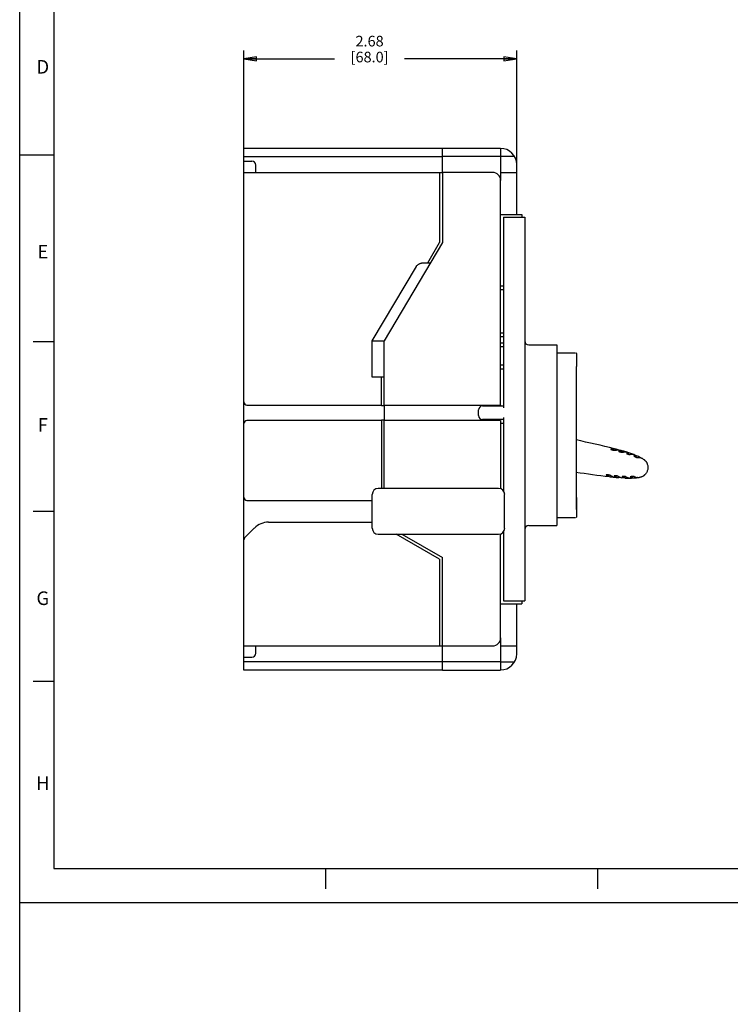
# Model space of a CAD drawing. Units: inches. Extents: x 0 to 34, y 0 to 47.
# Drawn here: x 0 to 10.5, y 23.5 to 38 of the extents above; entities that cross this region are included whole.
import ezdxf

# ---------------------------------------------------------------- set-up
doc = ezdxf.new("R2010")
doc.units = ezdxf.units.IN
doc.header["$LTSCALE"] = 3.063704
doc.header["$MEASUREMENT"] = 0
doc.linetypes.add('HIDDEN', pattern=[0.2, 0.1, -0.1])
doc.layers.get('0').update_dxf_attribs({"linetype": 'CONTINUOUS'})
doc.layers.add('DEFAULT_2', color=8, linetype='HIDDEN')
doc.styles.get("Standard").update_dxf_attribs({"font": 'txt', "width": 0.8})
doc.styles.add('TEXTSTYLE_2', font='txt')
doc.dimstyles.new('DIMSTYLE_1', dxfattribs={"dimtxt": 0.15625, "dimasz": 0.1875, "dimexe": 0.18, "dimexo": 0.0625, "dimgap": 0.09, "dimtad": 0, "dimtih": 1, "dimtoh": 1, "dimzin": 4, "dimdsep": 46, "dimtxsty": 'STANDARD', "dimblk": 'CLOSED', "dimblk1": 'CLOSED', "dimblk2": 'CLOSED', "dimcen": 0.09, "dimadec": 0, "dimazin": 0, "dimtfac": 1, "dimtofl": 0, "dimtmove": 0, "dimatfit": 3, "dimldrblk": 'CLOSED', "dimfxl": 1, "dimtolj": 1, "dimtzin": 4, "dimarcsym": 0})

# ---------------------------------------------------------------- blocks, each defined once
blk = doc.blocks.new('_CLOSED')
at = {"color": 0, "linetype": 'BYBLOCK'}
for p, q in [((0, 0), (-1, 0.167)), ((-1, 0.167), (-1, -0.167)), ((-1, -0.167), (0, 0)), ((-1, 0), (0, 0))]:
    blk.add_line(p, q, dxfattribs=at)
blk = doc.blocks.new('*D3')
at = {"color": 2, "linetype": 'CONTINUOUS'}
for p, q in [((3.297, 35.867), (3.297, 37.538)), ((7.312, 35.542), (7.312, 37.538)), ((3.297, 37.413), (4.633, 37.413)), ((7.312, 37.413), (5.664, 37.413))]:
    blk.add_line(p, q, dxfattribs=at)
at = {"color": 2, "linetype": 'CONTINUOUS', "xscale": 0.1875, "yscale": 0.1875, "zscale": 0.1875, "rotation": 180}
blk.add_blockref('_CLOSED', (3.297, 37.413), dxfattribs=at)
at = {"color": 2, "linetype": 'CONTINUOUS', "xscale": 0.1875, "yscale": 0.1875, "zscale": 0.1875}
blk.add_blockref('_CLOSED', (7.312, 37.413), dxfattribs=at)
at = {"color": 2, "linetype": 'CONTINUOUS', "insert": (5.148, 37.752), "char_height": 0.1562, "width": 0.875, "attachment_point": 2, "line_spacing_factor": 0.9}
blk.add_mtext('2.68\\P [68.0]', dxfattribs=at)

msp = doc.modelspace()

# ---------------------------------------------------------------- linework, layer by layer
at = {"color": 7, "linetype": 'CONTINUOUS'}
for p, q in [((0, 0), (0, 47)), ((0.5, 46.5), (0.5, 25.5)), ((3.297, 28.419), (3.297, 36.097)), ((3.297, 36.097), (6.22, 36.097)), ((6.22, 35.742), (6.22, 36.097)), ((7.076, 36.097), (7.076, 35.624)), ((0, 36), (0.5, 36)), ((3.297, 35.978), (6.22, 35.978)), ((7.281, 35.978), (7.076, 35.978)), ((3.297, 35.908), (3.415, 35.908)), ((3.474, 35.742), (3.474, 35.849)), ((7.312, 35.122), (7.312, 35.86)), ((3.297, 35.742), (6.22, 35.742)), ((6.178, 35.742), (6.178, 34.709)), ((7.076, 35.742), (7.312, 35.742)), ((7.076, 35.122), (7.389, 35.122)), ((7.117, 35.081), (7.117, 32.276)), ((7.117, 35.081), (7.43, 35.081)), ((7.389, 35.122), (7.389, 35.081)), ((7.43, 35.081), (7.43, 29.435)), ((6.004, 34.413), (6.178, 34.709)), ((5.186, 33.262), (5.836, 34.359)), ((5.951, 34.413), (6.045, 34.413)), ((7.076, 34.074), (7.117, 34.074)), ((7.117, 34.015), (7.076, 34.015)), ((7.076, 33.38), (7.117, 33.38)), ((0.5, 33.25), (0.2, 33.25)), ((5.186, 32.73), (5.186, 33.262)), ((5.186, 33.262), (5.364, 33.262)), ((7.117, 33.321), (7.076, 33.321)), ((7.076, 33.232), (7.117, 33.232)), ((7.489, 33.203), (7.903, 33.203)), ((7.903, 33.203), (7.903, 30.545)), ((7.117, 33.173), (7.076, 33.173)), ((7.076, 32.908), (7.117, 32.908)), ((7.117, 32.849), (7.076, 32.849)), ((5.364, 32.73), (5.186, 32.73)), ((5.322, 32.307), (5.322, 32.73)), ((3.344, 32.317), (5.322, 32.317)), ((7.076, 32.317), (7.076, 32.305)), ((5.364, 32.307), (5.322, 32.307)), ((5.364, 32.307), (5.364, 32.103)), ((6.751, 32.163), (6.751, 32.246)), ((6.81, 32.305), (7.117, 32.305)), ((5.322, 32.093), (3.344, 32.093)), ((5.322, 32.103), (5.322, 31.092)), ((5.322, 32.103), (5.364, 32.103)), ((7.117, 32.104), (6.81, 32.104)), ((7.117, 32.045), (7.076, 32.045)), ((7.117, 32.134), (7.117, 31.056)), ((8.698, 31.669), (8.697, 31.669)), ((8.697, 31.669), (8.697, 31.668)), ((8.751, 31.673), (8.749, 31.673)), ((8.752, 31.653), (8.806, 31.658)), ((8.806, 31.658), (8.808, 31.659)), ((8.813, 31.64), (8.811, 31.639)), ((8.811, 31.639), (8.811, 31.639)), ((8.865, 31.644), (8.863, 31.643)), ((8.884, 31.625), (8.922, 31.628)), ((8.923, 31.628), (8.887, 31.638)), ((8.922, 31.628), (8.923, 31.628)), ((8.927, 31.608), (8.926, 31.608)), ((8.979, 31.609), (8.977, 31.609)), ((9.033, 31.589), (9.035, 31.589)), ((9.035, 31.589), (9.035, 31.589)), ((9.04, 31.569), (9.038, 31.568)), ((9.091, 31.565), (9.089, 31.565)), ((9.144, 31.539), (9.146, 31.539)), ((8.627, 31.29), (8.627, 31.29)), ((8.627, 31.29), (8.628, 31.289)), ((8.628, 31.289), (8.673, 31.267)), ((8.635, 31.291), (8.629, 31.291)), ((8.643, 31.291), (8.636, 31.291)), ((8.673, 31.267), (8.675, 31.266)), ((8.732, 31.26), (8.684, 31.284)), ((8.734, 31.259), (8.732, 31.26)), ((8.744, 31.277), (8.744, 31.277)), ((8.744, 31.277), (8.745, 31.275)), ((8.745, 31.275), (8.791, 31.254)), ((8.752, 31.278), (8.747, 31.277)), ((8.761, 31.278), (8.753, 31.278)), ((8.791, 31.254), (8.793, 31.253)), ((8.852, 31.247), (8.815, 31.251)), ((8.852, 31.247), (8.843, 31.251)), ((8.862, 31.265), (8.863, 31.264)), ((8.869, 31.266), (8.864, 31.266)), ((8.878, 31.267), (8.87, 31.266)), ((8.888, 31.267), (8.878, 31.267)), ((8.91, 31.245), (8.912, 31.244)), ((8.915, 31.264), (8.911, 31.265)), ((8.971, 31.243), (8.969, 31.244)), ((8.982, 31.262), (8.983, 31.261)), ((9.03, 31.246), (9.032, 31.245)), ((9.093, 31.25), (9.091, 31.251)), ((3.344, 30.914), (5.186, 30.914)), ((8.185, 30.959), (8.198, 30.954)), ((8.198, 30.782), (8.198, 30.954)), ((0.5, 30.75), (0.2, 30.75)), ((8.198, 30.782), (8.185, 30.782)), ((3.661, 30.596), (5.186, 30.596)), ((3.452, 30.509), (3.31, 30.367)), ((7.117, 30.454), (7.117, 29.435)), ((7.489, 30.545), (7.903, 30.545)), ((6.178, 30.049), (5.539, 30.418)), ((6.178, 30.049), (6.178, 28.774)), ((7.117, 29.435), (7.43, 29.435)), ((7.389, 29.435), (7.389, 29.394)), ((7.076, 29.394), (7.389, 29.394)), ((7.312, 28.656), (7.312, 29.394)), ((7.076, 28.892), (7.076, 28.419)), ((3.297, 28.774), (6.22, 28.774)), ((3.474, 28.667), (3.474, 28.774)), ((6.22, 28.419), (6.22, 28.774)), ((7.076, 28.774), (7.312, 28.774)), ((3.297, 28.608), (3.415, 28.608)), ((6.22, 28.538), (3.297, 28.538)), ((6.22, 28.419), (3.297, 28.419)), ((7.076, 28.538), (7.281, 28.538)), ((0.5, 28.25), (0.2, 28.25)), ((0.5, 25.5), (33.5, 25.5)), ((4.5, 25.5), (4.5, 25.2)), ((8.5, 25.5), (8.5, 25.2))]:
    msp.add_line(p, q, dxfattribs=at)
at = {"color": 6, "linetype": 'CONTINUOUS'}
for p, q in [((6.22, 36.097), (7.076, 36.097)), ((7.076, 35.978), (6.22, 35.978)), ((6.22, 35.742), (6.22, 34.709)), ((6.958, 35.742), (6.22, 35.742)), ((7.076, 32.317), (7.076, 35.624)), ((6.22, 34.709), (5.364, 33.262)), ((5.364, 32.307), (5.364, 33.262)), ((7.903, 33.085), (8.177, 33.085)), ((8.198, 32.888), (8.198, 33.073)), ((8.185, 32.888), (8.185, 30.782)), ((8.185, 32.888), (8.198, 32.888)), ((5.364, 32.317), (7.076, 32.317)), ((6.84, 32.317), (6.84, 32.305)), ((5.364, 31.092), (5.364, 32.103)), ((7.076, 32.093), (5.364, 32.093)), ((6.84, 32.104), (6.84, 32.093)), ((7.076, 32.093), (7.076, 31.086)), ((8.749, 31.673), (8.698, 31.669)), ((8.751, 31.673), (8.749, 31.673)), ((8.806, 31.658), (8.808, 31.659)), ((8.865, 31.644), (8.863, 31.643)), ((8.884, 31.625), (8.923, 31.628)), ((8.977, 31.61), (8.923, 31.628)), ((8.979, 31.609), (8.971, 31.609)), ((9.033, 31.589), (9.033, 31.589)), ((9.035, 31.589), (9.035, 31.589)), ((9.089, 31.565), (9.082, 31.566)), ((9.144, 31.539), (9.144, 31.539)), ((9.146, 31.539), (9.146, 31.539)), ((8.627, 31.29), (8.627, 31.29)), ((8.628, 31.289), (8.673, 31.267)), ((8.673, 31.267), (8.675, 31.266)), ((8.734, 31.259), (8.732, 31.26)), ((8.744, 31.277), (8.744, 31.277)), ((8.791, 31.254), (8.793, 31.253)), ((8.818, 31.264), (8.852, 31.247)), ((8.909, 31.244), (8.852, 31.247)), ((8.862, 31.265), (8.862, 31.265)), ((8.905, 31.247), (8.91, 31.245)), ((8.969, 31.244), (8.969, 31.244)), ((8.971, 31.243), (8.971, 31.243)), ((8.982, 31.262), (8.982, 31.262)), ((9.024, 31.248), (9.032, 31.245)), ((9.091, 31.251), (9.09, 31.251)), ((9.093, 31.25), (9.093, 31.25)), ((7.047, 31.092), (5.275, 31.092)), ((5.186, 30.507), (5.186, 31.003)), ((7.135, 30.507), (7.135, 31.003)), ((8.185, 30.782), (8.185, 30.782)), ((8.198, 30.675), (8.198, 30.782)), ((7.903, 30.663), (8.177, 30.663)), ((5.275, 30.418), (7.047, 30.418)), ((5.621, 30.418), (6.22, 30.073)), ((7.076, 28.892), (7.076, 30.424)), ((6.22, 28.774), (6.22, 30.073)), ((6.22, 28.774), (6.958, 28.774)), ((7.076, 28.538), (6.22, 28.538)), ((6.22, 28.419), (7.076, 28.419))]:
    msp.add_line(p, q, dxfattribs=at)
at = {"color": 7, "linetype": 'CONTINUOUS'}
for centre, radius, start, end in [((7.076, 35.86), 0.236, 0, 90), ((3.415, 35.849), 0.0591, 0, 90), ((7.489, 33.262), 0.0591, 180, 270), ((3.344, 32.364), 0.0472, 180, 270), ((6.81, 32.246), 0.0591, 90, 180), ((3.344, 32.045), 0.0472, 90, 180), ((6.81, 32.163), 0.0591, 180, 270), ((8.414, 35.554), 3.895, 274.1811, 274.9247), ((5.618, 19.453), 12.616, 75.3615, 75.6298), ((8.564, 35.47), 3.839, 273.7215, 274.4744), ((5.618, 19.453), 12.616, 74.982, 75.092), ((8.496, 36.208), 4.6, 274.6278, 274.8458), ((9.003, 29.042), 2.568, 90.5813, 91.6926), ((8.535, 30.326), 1.358, 68.4699, 70.9927), ((9.001, 29.113), 2.476, 89.2612, 90.4764), ((8.903, 29.161), 2.412, 85.5874, 86.7542), ((8.535, 30.326), 1.358, 63.3421, 65.9145), ((8.91, 29.262), 2.289, 84.129, 85.4274), ((8.636, 31.201), 0.0907, 89.9136, 90.5516), ((8.631, 31.088), 0.204, 85.2925, 86.7286), ((8.628, 31.046), 0.245, 84.1721, 85.2884), ((8.627, 31.036), 0.256, 82.4752, 84.1823), ((8.629, 31.056), 0.236, 81.8656, 82.4739), ((10.125, 43.798), 12.616, 263.3908, 263.6591), ((8.754, 31.187), 0.0909, 90.4544, 91.0922), ((8.751, 31.074), 0.204, 85.8329, 87.2702), ((8.748, 31.033), 0.245, 84.7097, 85.8289), ((8.747, 31.022), 0.256, 83.0051, 84.7199), ((8.749, 31.043), 0.235, 82.3987, 83.0037), ((10.125, 43.798), 12.616, 263.9286, 264.0385), ((6.811, 27.117), 4.607, 64.1749, 64.3926), ((9.932, 33.565), 2.557, 244.1594, 244.7996), ((9.843, 33.608), 2.54, 247.3223, 248.4456), ((8.875, 31.19), 0.0766, 93.8408, 94.677), ((8.878, 30.975), 0.292, 87.9484, 88.1425), ((8.878, 30.966), 0.301, 86.1749, 87.9508), ((8.88, 31.002), 0.264, 85.2026, 86.1838), ((8.885, 31.061), 0.206, 83.7727, 85.254), ((8.891, 31.115), 0.151, 82.5789, 83.7878), ((8.956, 32.602), 1.358, 268.0279, 270.5507), ((9.837, 33.596), 2.506, 248.5515, 249.7519), ((9.708, 33.526), 2.378, 252.2583, 253.4417), ((8.956, 32.602), 1.358, 273.1061, 275.6785), ((9.692, 33.479), 2.308, 253.5991, 254.8871), ((3.344, 30.962), 0.0472, 180, 270), ((3.661, 30.3), 0.295, 90, 135), ((7.489, 30.486), 0.0591, 90, 180), ((3.344, 30.334), 0.0472, 135, 180), ((3.415, 28.667), 0.0591, 270, 360), ((7.076, 28.656), 0.236, 270, 360)]:
    msp.add_arc(centre, radius, start, end, dxfattribs=at)
at = {"color": 6, "linetype": 'CONTINUOUS'}
for centre, radius, start, end in [((6.958, 35.624), 0.118, 0, 90), ((8.186, 33.073), 0.0118, 0, 90), ((5.618, 19.453), 12.616, 75.6298, 78.2576), ((8.331, 36.388), 4.753, 275.0822, 275.73), ((5.618, 19.453), 12.616, 75.092, 75.3615), ((8.503, 36.296), 4.666, 273.8062, 274.4256), ((8.495, 36.222), 4.614, 274.6282, 274.8455), ((9.003, 29.071), 2.539, 90.7197, 91.6984), ((9.001, 29.133), 2.456, 89.2638, 90.481), ((8.535, 30.326), 1.358, 68.4438, 68.4651), ((8.535, 30.326), 1.358, 65.9145, 68.3749), ((8.906, 29.2), 2.372, 85.7361, 86.7628), ((8.913, 29.29), 2.261, 84.1275, 85.4353), ((8.535, 30.326), 1.358, 63.3135, 63.3362), ((8.535, 30.326), 1.358, 62.4224, 63.2451), ((10.125, 43.798), 12.616, 261.1497, 263.3908), ((6.552, 26.927), 4.851, 63.2971, 63.9318), ((10.125, 43.798), 12.616, 263.6591, 263.9286), ((6.83, 27.126), 4.57, 64.5884, 65.2209), ((6.805, 27.105), 4.62, 64.1752, 64.3923), ((9.855, 33.637), 2.573, 247.3289, 248.3231), ((9.819, 33.549), 2.456, 248.5396, 249.7568), ((8.956, 32.602), 1.358, 270.5555, 270.5768), ((8.956, 32.602), 1.358, 270.649, 273.1061), ((9.717, 33.555), 2.409, 252.2658, 253.2949), ((9.68, 33.435), 2.262, 253.5857, 254.8926), ((8.956, 32.602), 1.358, 275.6843, 275.7071), ((8.956, 32.602), 1.358, 275.7777, 276.5982), ((5.275, 31.003), 0.0886, 90, 180), ((7.047, 31.003), 0.0886, 0, 90), ((8.186, 30.675), 0.0118, 270, 360), ((5.275, 30.507), 0.0886, 180, 270), ((7.047, 30.507), 0.0886, 270, 0), ((6.958, 28.892), 0.118, 270, 360)]:
    msp.add_arc(centre, radius, start, end, dxfattribs=at)
at = {"color": 7, "linetype": 'CONTINUOUS'}
for points, knots in [([(5.836, 34.359), (5.838, 34.364), (5.845, 34.373), (5.857, 34.384), (5.869, 34.392), (5.879, 34.397), (5.889, 34.402), (5.902, 34.407), (5.923, 34.412), (5.94, 34.413), (5.951, 34.413)], [0, 0, 0, 0, 0.124938, 0.250209, 0.375215, 0.437766, 0.500288, 0.625265, 0.750306, 1, 1, 1, 1]), ([(8.697, 31.668), (8.697, 31.668), (8.697, 31.668), (8.697, 31.668), (8.698, 31.667), (8.698, 31.667), (8.699, 31.667), (8.7, 31.666), (8.702, 31.665), (8.705, 31.664), (8.708, 31.663), (8.712, 31.662), (8.716, 31.66), (8.72, 31.659), (8.726, 31.658), (8.732, 31.656), (8.737, 31.655), (8.741, 31.654), (8.744, 31.654), (8.746, 31.654), (8.747, 31.654)], [0, 0, 0, 0, 0.006159, 0.014683, 0.025892, 0.039883, 0.056674, 0.07621, 0.123113, 0.179709, 0.244837, 0.31709, 0.39494, 0.476629, 0.560347, 0.72621, 0.804552, 0.877369, 0.942988, 1, 1, 1, 1]), ([(8.747, 31.654), (8.748, 31.653), (8.75, 31.653), (8.751, 31.653), (8.752, 31.653), (8.752, 31.653)], [0, 0, 0, 0, 0.578373, 0.809554, 1, 1, 1, 1]), ([(8.811, 31.639), (8.811, 31.639), (8.812, 31.639), (8.812, 31.638), (8.813, 31.638), (8.813, 31.637), (8.814, 31.637), (8.816, 31.636), (8.819, 31.635), (8.822, 31.633), (8.826, 31.632), (8.831, 31.631), (8.835, 31.629), (8.84, 31.628), (8.845, 31.627), (8.85, 31.626), (8.854, 31.625), (8.858, 31.624), (8.862, 31.624), (8.864, 31.623), (8.866, 31.623), (8.867, 31.623), (8.867, 31.623)], [0, 0, 0, 0, 0.006675, 0.016274, 0.029134, 0.04534, 0.064862, 0.08758, 0.142003, 0.207235, 0.281438, 0.362574, 0.448274, 0.536057, 0.62331, 0.707412, 0.785825, 0.856142, 0.916367, 0.964735, 0.984069, 1, 1, 1, 1]), ([(8.926, 31.608), (8.926, 31.608), (8.926, 31.607), (8.926, 31.607), (8.926, 31.607), (8.927, 31.606), (8.928, 31.606), (8.929, 31.605), (8.931, 31.604), (8.934, 31.603), (8.937, 31.601), (8.941, 31.6), (8.944, 31.599), (8.949, 31.597), (8.954, 31.595), (8.96, 31.593), (8.965, 31.592), (8.969, 31.591), (8.973, 31.59), (8.975, 31.59), (8.976, 31.589)], [0, 0, 0, 0, 0.005658, 0.01357, 0.02418, 0.037624, 0.053926, 0.073048, 0.119332, 0.175544, 0.240515, 0.312781, 0.390792, 0.472792, 0.556949, 0.724047, 0.803087, 0.876577, 0.942721, 1, 1, 1, 1]), ([(8.976, 31.589), (8.977, 31.589), (8.978, 31.589), (8.98, 31.589), (8.98, 31.589), (8.981, 31.589)], [0, 0, 0, 0, 0.579809, 0.810645, 1, 1, 1, 1]), ([(9.038, 31.568), (9.038, 31.568), (9.038, 31.568), (9.039, 31.567), (9.039, 31.567), (9.039, 31.567), (9.04, 31.566), (9.04, 31.566)], [0, 0, 0, 0, 0.1343, 0.226589, 0.338819, 0.626423, 1, 1, 1, 1]), ([(9.04, 31.566), (9.041, 31.566), (9.042, 31.565), (9.044, 31.564), (9.046, 31.562), (9.05, 31.56), (9.055, 31.558), (9.062, 31.555), (9.069, 31.552), (9.076, 31.549), (9.081, 31.547), (9.085, 31.545), (9.087, 31.545), (9.088, 31.545)], [0, 0, 0, 0, 0.034991, 0.078184, 0.128876, 0.186256, 0.317179, 0.462664, 0.613547, 0.760032, 0.892052, 0.949577, 1, 1, 1, 1]), ([(9.088, 31.545), (9.089, 31.544), (9.09, 31.544), (9.091, 31.544), (9.092, 31.544), (9.092, 31.544)], [0, 0, 0, 0, 0.580386, 0.811126, 1, 1, 1, 1]), ([(8.629, 31.291), (8.629, 31.291), (8.628, 31.291), (8.628, 31.291), (8.627, 31.29), (8.627, 31.29), (8.627, 31.29)], [0, 0, 0, 0, 0.345419, 0.625601, 0.842061, 1, 1, 1, 1]), ([(8.678, 31.286), (8.677, 31.286), (8.675, 31.287), (8.67, 31.288), (8.666, 31.289), (8.663, 31.289)], [0, 0, 0, 0, 0.212081, 0.453393, 1, 1, 1, 1]), ([(8.684, 31.284), (8.684, 31.284), (8.683, 31.285), (8.682, 31.285), (8.68, 31.286), (8.679, 31.286), (8.678, 31.286)], [0, 0, 0, 0, 0.184742, 0.414356, 0.686873, 1, 1, 1, 1]), ([(8.747, 31.277), (8.746, 31.277), (8.746, 31.277), (8.745, 31.277), (8.745, 31.277), (8.744, 31.277), (8.744, 31.277)], [0, 0, 0, 0, 0.344744, 0.624764, 0.841508, 1, 1, 1, 1]), ([(8.795, 31.273), (8.794, 31.274), (8.792, 31.274), (8.787, 31.275), (8.783, 31.276), (8.781, 31.276)], [0, 0, 0, 0, 0.215414, 0.457468, 1, 1, 1, 1]), ([(8.802, 31.271), (8.801, 31.272), (8.801, 31.272), (8.799, 31.272), (8.797, 31.273), (8.796, 31.273), (8.795, 31.273)], [0, 0, 0, 0, 0.181608, 0.410411, 0.684122, 1, 1, 1, 1]), ([(8.864, 31.266), (8.864, 31.266), (8.863, 31.266), (8.863, 31.265), (8.863, 31.265), (8.862, 31.265), (8.862, 31.265), (8.862, 31.265)], [0, 0, 0, 0, 0.37416, 0.6606, 0.772056, 0.863831, 1, 1, 1, 1]), ([(8.92, 31.263), (8.92, 31.263), (8.919, 31.263), (8.918, 31.264), (8.916, 31.264), (8.915, 31.264)], [0, 0, 0, 0, 0.188109, 0.418596, 1, 1, 1, 1]), ([(8.984, 31.263), (8.984, 31.263), (8.983, 31.263), (8.982, 31.262), (8.982, 31.262), (8.982, 31.262), (8.982, 31.262), (8.982, 31.262)], [0, 0, 0, 0, 0.372112, 0.659113, 0.771425, 0.864085, 1, 1, 1, 1]), ([(9.036, 31.266), (9.035, 31.266), (9.033, 31.266), (9.029, 31.266), (9.023, 31.266), (9.016, 31.266), (9.008, 31.266), (9, 31.265), (8.995, 31.265), (8.991, 31.264), (8.988, 31.264), (8.986, 31.263), (8.984, 31.263), (8.984, 31.263)], [0, 0, 0, 0, 0.05127, 0.109537, 0.242653, 0.389717, 0.54066, 0.685748, 0.815916, 0.872812, 0.922977, 0.9656, 1, 1, 1, 1]), ([(9.041, 31.265), (9.041, 31.265), (9.04, 31.265), (9.038, 31.265), (9.037, 31.266), (9.036, 31.266)], [0, 0, 0, 0, 0.187323, 0.417634, 1, 1, 1, 1])]:
    msp.add_open_spline(points, degree=3, knots=knots, dxfattribs=at)
at = {"color": 6, "linetype": 'CONTINUOUS'}
for points, knots in [([(8.697, 31.668), (8.697, 31.668), (8.697, 31.668), (8.697, 31.668), (8.697, 31.668), (8.698, 31.667), (8.698, 31.667), (8.699, 31.667)], [0, 0, 0, 0, 0.073551, 0.170585, 0.28916, 0.596197, 1, 1, 1, 1]), ([(8.747, 31.654), (8.748, 31.654), (8.749, 31.653), (8.75, 31.653), (8.752, 31.653), (8.752, 31.653), (8.752, 31.653)], [0, 0, 0, 0, 0.156857, 0.639229, 0.835315, 1, 1, 1, 1]), ([(8.811, 31.639), (8.811, 31.639), (8.811, 31.639), (8.812, 31.639), (8.812, 31.638), (8.812, 31.638), (8.813, 31.638), (8.813, 31.637)], [0, 0, 0, 0, 0.072012, 0.169394, 0.288309, 0.595902, 1, 1, 1, 1]), ([(8.926, 31.608), (8.926, 31.608), (8.926, 31.608), (8.926, 31.607), (8.926, 31.607), (8.927, 31.607), (8.927, 31.606), (8.927, 31.606)], [0, 0, 0, 0, 0.107238, 0.20139, 0.3162, 0.612306, 1, 1, 1, 1]), ([(8.976, 31.589), (8.976, 31.589), (8.977, 31.589), (8.978, 31.589), (8.98, 31.589), (8.98, 31.589), (8.981, 31.589)], [0, 0, 0, 0, 0.145983, 0.63619, 0.834466, 1, 1, 1, 1]), ([(9.038, 31.568), (9.038, 31.568), (9.038, 31.568), (9.039, 31.567), (9.039, 31.567), (9.039, 31.567), (9.04, 31.566), (9.04, 31.566)], [0, 0, 0, 0, 0.134574, 0.226945, 0.339211, 0.62673, 1, 1, 1, 1]), ([(9.04, 31.566), (9.041, 31.566), (9.042, 31.565), (9.044, 31.563), (9.047, 31.562), (9.05, 31.56), (9.054, 31.558), (9.059, 31.556), (9.066, 31.553), (9.073, 31.55), (9.078, 31.548), (9.082, 31.547), (9.085, 31.545), (9.088, 31.545), (9.09, 31.544), (9.092, 31.544), (9.092, 31.544), (9.092, 31.544)], [0, 0, 0, 0, 0.037823, 0.085627, 0.14239, 0.206846, 0.277581, 0.353106, 0.512057, 0.670087, 0.744276, 0.812852, 0.874131, 0.926592, 0.96888, 0.98589, 1, 1, 1, 1]), ([(9.164, 31.53), (9.168, 31.528), (9.175, 31.523), (9.186, 31.516), (9.195, 31.508), (9.204, 31.5), (9.212, 31.491), (9.219, 31.481), (9.225, 31.471), (9.231, 31.457), (9.238, 31.439), (9.242, 31.417), (9.243, 31.395), (9.24, 31.372), (9.234, 31.35), (9.226, 31.33), (9.214, 31.31), (9.201, 31.296), (9.19, 31.285), (9.181, 31.278), (9.171, 31.272), (9.161, 31.266), (9.15, 31.261), (9.138, 31.257), (9.125, 31.254), (9.117, 31.253), (9.112, 31.252)], [0, 0, 0, 0, 0.035338, 0.069526, 0.102743, 0.135159, 0.166925, 0.198177, 0.229032, 0.25959, 0.320079, 0.380164, 0.440101, 0.5, 0.559899, 0.619836, 0.679921, 0.74041, 0.770968, 0.801823, 0.833075, 0.864841, 0.897257, 0.930474, 0.964662, 1, 1, 1, 1]), ([(8.684, 31.284), (8.684, 31.284), (8.683, 31.285), (8.682, 31.285), (8.679, 31.286), (8.676, 31.287), (8.672, 31.288), (8.668, 31.288), (8.662, 31.289), (8.655, 31.29), (8.649, 31.291), (8.644, 31.291), (8.64, 31.291), (8.636, 31.291), (8.633, 31.291), (8.631, 31.291), (8.63, 31.291), (8.629, 31.291), (8.628, 31.291), (8.627, 31.291), (8.627, 31.29), (8.627, 31.29)], [0, 0, 0, 0, 0.015649, 0.034567, 0.081736, 0.140356, 0.20878, 0.28515, 0.367251, 0.539117, 0.623952, 0.704857, 0.779545, 0.846031, 0.902502, 0.92653, 0.947558, 0.965453, 0.980129, 0.991599, 1, 1, 1, 1]), ([(8.802, 31.271), (8.802, 31.271), (8.801, 31.272), (8.799, 31.272), (8.797, 31.273), (8.794, 31.274), (8.79, 31.274), (8.786, 31.275), (8.779, 31.276), (8.773, 31.277), (8.766, 31.277), (8.762, 31.278), (8.757, 31.278), (8.753, 31.278), (8.751, 31.278), (8.749, 31.278), (8.747, 31.278), (8.746, 31.277), (8.746, 31.277), (8.745, 31.277), (8.745, 31.277), (8.744, 31.277)], [0, 0, 0, 0, 0.015626, 0.034529, 0.081691, 0.140331, 0.208791, 0.285202, 0.367338, 0.539225, 0.624047, 0.704931, 0.779595, 0.846062, 0.902522, 0.926547, 0.947573, 0.965466, 0.980138, 0.991604, 1, 1, 1, 1]), ([(8.92, 31.263), (8.92, 31.263), (8.919, 31.263), (8.918, 31.264), (8.916, 31.264), (8.912, 31.265), (8.908, 31.265), (8.904, 31.266), (8.897, 31.266), (8.891, 31.266), (8.884, 31.267), (8.88, 31.267), (8.875, 31.267), (8.871, 31.267), (8.869, 31.266), (8.867, 31.266), (8.865, 31.266), (8.864, 31.266), (8.863, 31.266), (8.863, 31.265), (8.862, 31.265), (8.862, 31.265)], [0, 0, 0, 0, 0.015447, 0.034248, 0.081373, 0.14012, 0.208767, 0.285363, 0.367628, 0.539414, 0.624073, 0.704796, 0.779378, 0.845831, 0.902344, 0.926402, 0.947465, 0.965399, 0.980109, 0.991599, 1, 1, 1, 1])]:
    msp.add_open_spline(points, degree=3, knots=knots, dxfattribs=at)
at = {"color": 7, "linetype": 'CONTINUOUS'}
msp.add_open_spline([(8.926, 31.608), (8.926, 31.608), (8.926, 31.608), (8.926, 31.608)], degree=3, dxfattribs=at)
at = {"color": 6, "linetype": 'CONTINUOUS'}
msp.add_open_spline([(8.926, 31.608), (8.926, 31.608), (8.926, 31.608), (8.926, 31.608)], degree=3, dxfattribs=at)
at = {"layer": 'DEFAULT_2', "color": 8, "linetype": 'CONTINUOUS'}
for q in [(0, 47), (34, 25)]:
    msp.add_line((0, 25), q, dxfattribs=at)

# ---------------------------------------------------------------- texts
at = {"color": 2, "linetype": 'CONTINUOUS', "char_height": 0.2, "width": 0.2, "attachment_point": 2, "line_spacing_factor": 0.9, "style": 'TEXTSTYLE_2'}
for s, insert in [('D', (0.34, 37.396)), ('E', (0.34, 34.676)), ('F', (0.34, 32.126)), ('G', (0.34, 29.576)), ('H', (0.34, 26.856))]:
    msp.add_mtext(s, dxfattribs=dict(at, insert=insert))

# ---------------------------------------------------------------- dimensions: what is measured, and where the dimension line sits
at = {"color": 2, "linetype": 'CONTINUOUS'}
dim = msp.add_linear_dim(base=(7.312, 37.413), p1=(3.297, 35.867), p2=(7.312, 35.542), text='2.68\\P [68.0]', dimstyle='DIMSTYLE_1', dxfattribs=at)
dim.commit()
dim.dimension.update_dxf_attribs({"geometry": '*D3', "text_midpoint": (4.711, 37.543), "dimtype": 160})

doc.saveas('drawing.dxf')
